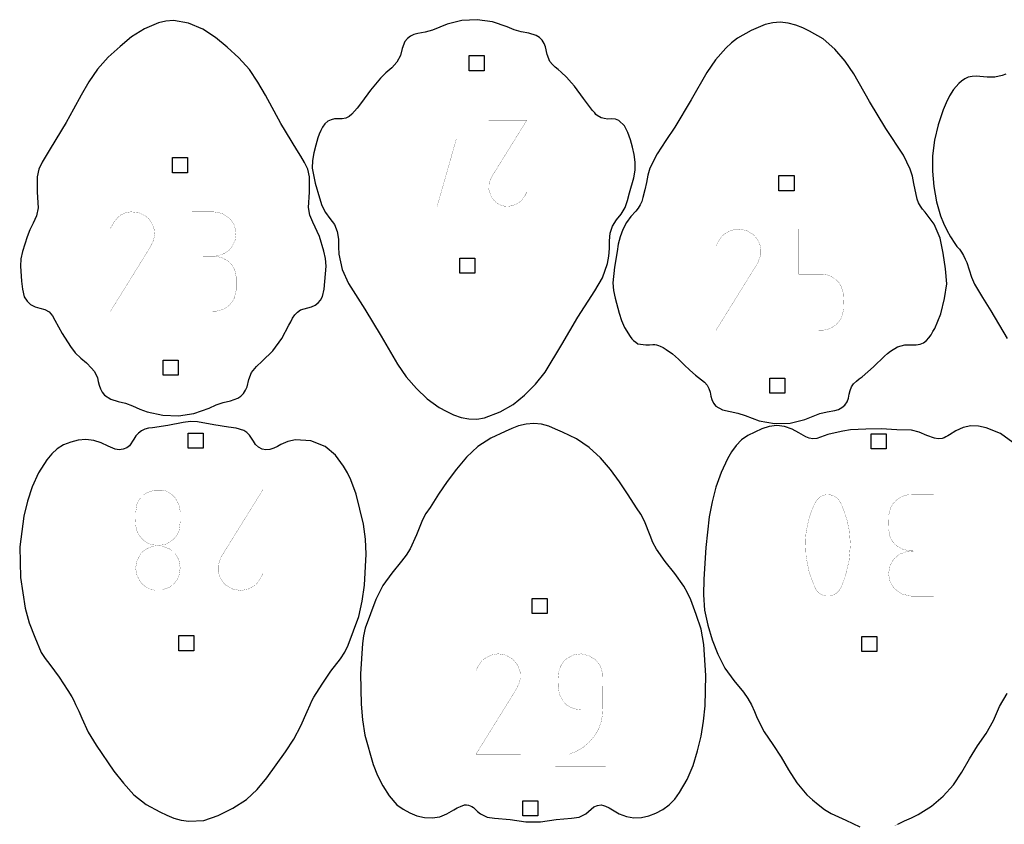
# Model space of a CAD drawing. Extents: x -31 to 64.3, y -22.5 to 24.
# Drawn here: x -29.8 to -14.1, y -15.6 to -2.8 of the extents above; entities that cross this region are included whole.
import ezdxf

# ---------------------------------------------------------------- set-up
doc = ezdxf.new("R2010")
doc.units = 0
doc.layers.get('0').update_dxf_attribs({"linetype": 'CONTINUOUS'})

msp = doc.modelspace()

# ---------------------------------------------------------------- linework, layer by layer
at = {"color": 5, "const_width": 0.003}
for points in [[(-29.211, -7.57172), (-29.0943, -7.78808), (-28.9646, -7.99664), (-28.8854, -8.09239), (-28.7961, -8.17919), (-28.7083, -8.25581), (-28.6257, -8.33778), (-28.5874, -8.38661), (-28.5571, -8.43761), (-28.5343, -8.4924), (-28.5186, -8.55274), (-28.5051, -8.61225), (-28.4856, -8.66917), (-28.4574, -8.7219), (-28.4179, -8.76888), (-28.3178, -8.83388), (-28.2033, -8.87088), (-28.0846, -8.89936), (-27.9711, -8.93881), (-27.8575, -8.99354), (-27.7396, -9.03782), (-27.4874, -9.09039), (-27.239, -9.09864), (-26.9932, -9.06125), (-26.7508, -8.97553), (-26.6399, -8.92643), (-26.5251, -8.8871), (-26.4075, -8.85981), (-26.2946, -8.81814), (-26.2447, -8.78424), (-26.2031, -8.74186), (-26.1703, -8.69239), (-26.1467, -8.63721), (-26.1176, -8.51992), (-26.0731, -8.40826), (-25.9953, -8.31369), (-25.905, -8.23031), (-25.7336, -8.06071), (-25.5932, -7.86481), (-25.4792, -7.65332), (-25.4499, -7.59864), (-25.4193, -7.54329), (-25.385, -7.49078), (-25.3439, -7.44444), (-25.2932, -7.41168), (-25.2358, -7.3929), (-25.176, -7.37961), (-25.1176, -7.36322), (-25.0613, -7.33572), (-25.0135, -7.29883), (-24.9742, -7.25304), (-24.9429, -7.19883), (-24.9151, -7.08122), (-24.9043, -6.95985), (-24.8825, -6.71311), (-24.8939, -6.59272), (-24.92, -6.47439), (-24.9904, -6.24169), (-25.0943, -6.01253), (-25.1433, -5.90001), (-25.1651, -5.78), (-25.1483, -5.53369), (-25.1483, -5.28689), (-25.1776, -5.16911), (-25.2272, -5.06233), (-25.2879, -4.96029), (-25.3506, -4.85682), (-25.6054, -4.43685), (-25.8517, -3.98844), (-25.9736, -3.77957), (-26.1086, -3.57904), (-26.2747, -3.39128), (-26.4612, -3.22271), (-26.6467, -3.06646), (-26.8508, -2.93625), (-27.0788, -2.84201), (-27.3206, -2.79704), (-27.44, -2.80669), (-27.5561, -2.83692), (-27.7826, -2.9305), (-27.9867, -3.05794), (-28.1715, -3.21192), (-28.3599, -3.38297), (-28.5306, -3.57101), (-28.6696, -3.77615), (-28.7943, -3.99029), (-28.9126, -4.20833), (-29.0325, -4.4254), (-29.2872, -4.84521), (-29.3517, -4.95139), (-29.4144, -5.05642), (-29.4658, -5.16624), (-29.496, -5.28689), (-29.4961, -5.53597), (-29.4793, -5.78461), (-29.5039, -5.90983), (-29.5569, -6.02686), (-29.6099, -6.13569), (-29.656, -6.24744), (-29.7263, -6.48139), (-29.7525, -6.59728), (-29.7618, -6.71528), (-29.7417, -6.95025), (-29.7304, -7.07958), (-29.6989, -7.20438), (-29.6557, -7.27229), (-29.5979, -7.32579), (-29.5285, -7.3635), (-29.4503, -7.38417), (-29.3722, -7.40294), (-29.3031, -7.44194), (-29.2515, -7.50276), (-29.211, -7.57172)], [(-20.9692, -3.78922), (-21.0485, -3.70161), (-21.1346, -3.62082), (-21.1824, -3.58106), (-21.23, -3.54004), (-21.2747, -3.49631), (-21.3139, -3.44835), (-21.3608, -3.33746), (-21.3865, -3.21912), (-21.4078, -3.16271), (-21.44, -3.11225), (-21.4821, -3.06972), (-21.5329, -3.03711), (-21.6496, -2.99957), (-21.7711, -2.979), (-21.8874, -2.94385), (-21.9993, -2.89606), (-22.2321, -2.82036), (-22.4744, -2.78629), (-22.7185, -2.79785), (-22.9556, -2.85618), (-23.1899, -2.95275), (-23.306, -2.98107), (-23.4235, -3.00261), (-23.4833, -3.02106), (-23.5394, -3.04725), (-23.5893, -3.08311), (-23.631, -3.13069), (-23.6712, -3.24219), (-23.6969, -3.35781), (-23.7564, -3.46332), (-23.8386, -3.55126), (-23.9307, -3.63178), (-24.0196, -3.71511), (-24.1746, -3.90582), (-24.32, -4.104), (-24.3885, -4.19613), (-24.43, -4.24425), (-24.4735, -4.29075), (-24.5181, -4.3279), (-24.5719, -4.35275), (-24.6306, -4.36544), (-24.6889, -4.36621), (-24.7506, -4.3661), (-24.8069, -4.37842), (-24.8583, -4.4044), (-24.9042, -4.44536), (-24.9414, -4.49561), (-24.9707, -4.55024), (-24.9944, -4.60781), (-25.0146, -4.66699), (-25.0506, -4.78347), (-25.0814, -4.90451), (-25.1014, -5.02729), (-25.1049, -5.14893), (-25.0582, -5.38797), (-24.9903, -5.62326), (-24.9526, -5.74414), (-24.8953, -5.85693), (-24.8243, -5.95394), (-24.7526, -6.05078), (-24.7062, -6.16178), (-24.6897, -6.28119), (-24.6874, -6.40375), (-24.6831, -6.52419), (-24.6312, -6.76606), (-24.5271, -6.9911), (-24.2656, -7.40022), (-24.0072, -7.82943), (-23.7449, -8.27718), (-23.6067, -8.47999), (-23.4446, -8.66439), (-23.274, -8.82938), (-23.0817, -8.96707), (-22.9711, -9.02653), (-22.8542, -9.08285), (-22.7331, -9.12663), (-22.6094, -9.14839), (-22.4829, -9.15164), (-22.3578, -9.13292), (-22.1064, -9.03581), (-21.901, -8.91894), (-21.7182, -8.76947), (-21.544, -8.59668), (-21.3913, -8.40522), (-21.1246, -7.96192), (-20.871, -7.52826), (-20.5968, -7.10656), (-20.4787, -6.8974), (-20.3944, -6.67312), (-20.3733, -6.55219), (-20.3657, -6.42947), (-20.3661, -6.30881), (-20.3553, -6.18913), (-20.3156, -6.07682), (-20.2506, -5.97678), (-20.1762, -5.88232), (-20.1149, -5.7794), (-20.075, -5.66428), (-20.0457, -5.54579), (-19.9747, -5.30393), (-19.9533, -5.18164), (-19.9535, -5.05826), (-19.9703, -4.93544), (-19.9986, -4.81461), (-20.0299, -4.69824), (-20.0696, -4.581), (-20.1275, -4.47461), (-20.2138, -4.391), (-20.2703, -4.36968), (-20.3294, -4.36746), (-20.3893, -4.36947), (-20.4474, -4.361), (-20.4729, -4.35693), (-20.4968, -4.35026), (-20.5593, -4.31424), (-20.581, -4.29422), (-20.5996, -4.27061), (-20.6379, -4.23122), (-20.7813, -4.03836), (-20.9242, -3.84538), (-20.9692, -3.78922)], [(-19.9128, -7.95301), (-19.7829, -7.9694), (-19.7269, -7.96729), (-19.6708, -7.95985), (-19.6437, -7.96175), (-19.6131, -7.96918), (-19.5826, -7.97863), (-19.5558, -7.98654), (-19.5057, -8.0096), (-19.4588, -8.04004), (-19.3569, -8.11333), (-19.2646, -8.19764), (-19.1757, -8.28635), (-19.0846, -8.37289), (-18.9914, -8.44894), (-18.8965, -8.52279), (-18.85, -8.56299), (-18.8085, -8.60829), (-18.7778, -8.66249), (-18.7596, -8.72254), (-18.7461, -8.78331), (-18.731, -8.84119), (-18.7074, -8.89529), (-18.6679, -8.94461), (-18.5618, -9.00456), (-18.4418, -9.02983), (-18.3187, -9.05425), (-18.2001, -9.09451), (-17.9763, -9.17882), (-17.7314, -9.22299), (-17.4832, -9.21442), (-17.2462, -9.15685), (-17.0117, -9.06369), (-16.8911, -9.03629), (-16.769, -9.01551), (-16.71, -8.99625), (-16.6572, -8.96789), (-16.6121, -8.92914), (-16.5757, -8.87869), (-16.5521, -8.81754), (-16.5393, -8.75282), (-16.5253, -8.69412), (-16.5054, -8.6371), (-16.4697, -8.5886), (-16.4246, -8.54725), (-16.3804, -8.51124), (-16.3342, -8.47775), (-16.1513, -8.3176), (-15.9756, -8.14958), (-15.9301, -8.10678), (-15.881, -8.06879), (-15.7707, -8.00185), (-15.6556, -7.96642), (-15.5347, -7.96881), (-15.4715, -7.9669), (-15.4086, -7.95796), (-15.3556, -7.93668), (-15.3097, -7.89903), (-15.2699, -7.85579), (-15.2353, -7.8074), (-15.2044, -7.75635), (-15.1756, -7.70508), (-15.0815, -7.47336), (-15.0189, -7.23047), (-14.9858, -6.99333), (-15.0026, -6.75461), (-15.0397, -6.50868), (-15.0903, -6.26557), (-15.1856, -6.04568), (-15.329, -5.85394), (-15.3693, -5.80729), (-15.4053, -5.75851), (-15.4351, -5.70589), (-15.4568, -5.64794), (-15.5122, -5.39632), (-15.5329, -5.28017), (-15.5661, -5.16732), (-15.6772, -4.94331), (-15.9539, -4.51878), (-16.2183, -4.08649), (-16.4688, -3.65007), (-16.6078, -3.44413), (-16.7689, -3.25478), (-16.9578, -3.09088), (-17.1746, -2.96571), (-17.2828, -2.91368), (-17.3943, -2.86996), (-17.5158, -2.84006), (-17.6404, -2.82596), (-17.7611, -2.83279), (-17.88, -2.86242), (-17.995, -2.90701), (-18.1042, -2.95893), (-18.3229, -3.07949), (-18.4203, -3.15408), (-18.5083, -3.23969), (-18.6718, -3.42285), (-18.8096, -3.62582), (-19.0606, -4.06369), (-19.3249, -4.49815), (-19.4657, -4.70861), (-19.6021, -4.92176), (-19.7204, -5.15369), (-19.7549, -5.26426), (-19.7767, -5.37847), (-19.7994, -5.49864), (-19.8308, -5.61985), (-19.8483, -5.68093), (-19.8733, -5.73594), (-19.9063, -5.78683), (-19.9469, -5.83578), (-20.0226, -5.92399), (-20.0908, -6.01807), (-20.1507, -6.12993), (-20.1968, -6.24854), (-20.2265, -6.36307), (-20.2447, -6.48031), (-20.2854, -6.73014), (-20.31, -6.97661), (-20.2996, -7.10021), (-20.2753, -7.22211), (-20.2125, -7.46044), (-20.1754, -7.57704), (-20.1258, -7.68875), (-20.0353, -7.83567), (-20.0104, -7.86962), (-19.9817, -7.89953), (-19.9464, -7.92518), (-19.9128, -7.95301)], [(-24.8974, -9.58713), (-25.1288, -9.49908), (-25.3753, -9.48161), (-25.4936, -9.50885), (-25.6049, -9.55821), (-25.6599, -9.58686), (-25.7203, -9.61594), (-25.7829, -9.63672), (-25.844, -9.64057), (-25.9075, -9.62858), (-25.9656, -9.60135), (-26.0107, -9.55761), (-26.0442, -9.50424), (-26.0742, -9.45307), (-26.1085, -9.40539), (-26.1496, -9.3641), (-26.1994, -9.33197), (-26.3178, -9.2971), (-26.4407, -9.28228), (-26.6762, -9.24376), (-26.9346, -9.19472), (-27.0496, -9.1914), (-27.1639, -9.20682), (-27.4094, -9.25342), (-27.6569, -9.28982), (-27.7158, -9.29753), (-27.7753, -9.31272), (-27.8307, -9.33729), (-27.8779, -9.3731), (-27.9196, -9.41906), (-27.9542, -9.47054), (-28.0211, -9.57493), (-28.0663, -9.61182), (-28.1207, -9.63254), (-28.1849, -9.63861), (-28.2483, -9.62924), (-28.3621, -9.58447), (-28.4725, -9.5306), (-28.5926, -9.493), (-28.7175, -9.47629), (-28.84, -9.48671), (-28.9596, -9.51764), (-29.0725, -9.56293), (-29.1732, -9.62728), (-29.2625, -9.70762), (-29.3408, -9.80078), (-29.471, -10.0073), (-29.5718, -10.2291), (-29.6487, -10.4612), (-29.7069, -10.6985), (-29.7713, -11.1854), (-29.7624, -11.6765), (-29.6876, -12.1663), (-29.6235, -12.4011), (-29.5296, -12.6276), (-29.4306, -12.8712), (-29.3665, -12.9692), (-29.2928, -13.0606), (-29.1443, -13.2664), (-29.0072, -13.4801), (-28.9432, -13.576), (-28.9103, -13.6364), (-28.8815, -13.6991), (-28.8286, -13.8068), (-28.7815, -13.9171), (-28.6811, -14.1401), (-28.5554, -14.3504), (-28.2686, -14.7621), (-28.1165, -14.9572), (-27.95, -15.1401), (-27.7538, -15.2925), (-27.5351, -15.4119), (-27.4262, -15.4638), (-27.3125, -15.5108), (-27.1954, -15.5461), (-27.0758, -15.5628), (-26.8343, -15.5474), (-26.6067, -15.4681), (-26.3738, -15.3558), (-26.1557, -15.2175), (-25.9821, -15.0558), (-25.8312, -14.8719), (-25.5331, -14.4542), (-25.3999, -14.2519), (-25.2864, -14.0382), (-25.1881, -13.8105), (-25.1389, -13.7052), (-25.1107, -13.6424), (-25.0783, -13.5819), (-24.9454, -13.374), (-24.8079, -13.1694), (-24.6539, -12.9718), (-24.586, -12.8682), (-24.5353, -12.7549), (-24.4458, -12.5257), (-24.3615, -12.3), (-24.3081, -12.0521), (-24.2714, -11.8006), (-24.2443, -11.3041), (-24.2576, -11.0636), (-24.286, -10.8246), (-24.4058, -10.3498), (-24.489, -10.1176), (-24.5439, -10.0061), (-24.6086, -9.90017), (-24.7374, -9.72879), (-24.8974, -9.58713)], [(-23.7542, -15.3003), (-23.6567, -15.3714), (-23.5494, -15.43), (-23.4353, -15.4736), (-23.3168, -15.4997), (-23.1943, -15.5076), (-23.0729, -15.4897), (-22.9574, -15.4433), (-22.8486, -15.3817), (-22.795, -15.3503), (-22.7386, -15.3242), (-22.6764, -15.3019), (-22.6443, -15.3019), (-22.6126, -15.3071), (-22.5857, -15.314), (-22.5586, -15.3269), (-22.5338, -15.3438), (-22.5131, -15.3632), (-22.4696, -15.405), (-22.4233, -15.4437), (-22.3179, -15.4972), (-22.2, -15.5147), (-21.9467, -15.534), (-21.7004, -15.5717), (-21.464, -15.5717), (-21.2178, -15.534), (-20.9681, -15.515), (-20.8501, -15.4986), (-20.744, -15.4461), (-20.6989, -15.4089), (-20.6563, -15.3688), (-20.6118, -15.3296), (-20.5581, -15.3081), (-20.4958, -15.3017), (-20.4618, -15.3099), (-20.4288, -15.3232), (-20.3721, -15.3492), (-20.3176, -15.3807), (-20.2096, -15.4414), (-20.095, -15.4885), (-19.976, -15.5083), (-19.8557, -15.5014), (-19.7374, -15.4737), (-19.6238, -15.4319), (-19.5125, -15.3744), (-19.4111, -15.301), (-19.3231, -15.2081), (-19.2478, -15.104), (-19.1261, -14.8961), (-19.0319, -14.6725), (-18.959, -14.4403), (-18.9015, -14.2061), (-18.8626, -13.9653), (-18.84, -13.7222), (-18.8274, -13.2404), (-18.86, -12.7448), (-18.9, -12.4989), (-18.9824, -12.2638), (-19.069, -12.0338), (-19.12, -11.9211), (-19.1808, -11.8134), (-19.3247, -11.6128), (-19.479, -11.4199), (-19.6167, -11.2271), (-19.6714, -11.1195), (-19.7151, -11.0065), (-19.8063, -10.7789), (-19.8663, -10.6689), (-19.9343, -10.5636), (-20.0669, -10.3575), (-20.2029, -10.1521), (-20.3483, -9.95394), (-20.5092, -9.76921), (-20.6899, -9.6026), (-20.8925, -9.46386), (-21.1163, -9.35938), (-21.2233, -9.30957), (-21.3317, -9.26264), (-21.4482, -9.23139), (-21.5719, -9.22211), (-21.696, -9.23167), (-21.8136, -9.25667), (-21.9226, -9.29889), (-22.0281, -9.34993), (-22.2586, -9.45708), (-22.4662, -9.58843), (-22.6472, -9.75678), (-22.8075, -9.9471), (-22.9529, -10.1446), (-23.091, -10.3503), (-23.2264, -10.5578), (-23.2919, -10.656), (-23.3492, -10.7591), (-23.4446, -10.9947), (-23.5438, -11.2193), (-23.6078, -11.3206), (-23.6819, -11.4153), (-23.8344, -11.6067), (-23.9783, -11.8046), (-24.0918, -12.0246), (-24.1794, -12.2567), (-24.2635, -12.4836), (-24.289, -12.605), (-24.3031, -12.7285), (-24.3388, -13.2107), (-24.3268, -13.694), (-24.3043, -13.9425), (-24.2665, -14.1892), (-24.1363, -14.6547), (-24.0675, -14.8312), (-23.9815, -14.9994), (-23.8775, -15.1565), (-23.7542, -15.3003)]]:
    msp.add_lwpolyline(points, close=True, dxfattribs=at)
at = {"color": 7}
for points in [[(-29.211, -7.57172), (-29.0943, -7.78808), (-28.9646, -7.99664), (-28.8854, -8.09239), (-28.7961, -8.17919), (-28.7083, -8.25581), (-28.6257, -8.33778), (-28.5874, -8.38661), (-28.5571, -8.43761), (-28.5343, -8.4924), (-28.5186, -8.55274), (-28.5051, -8.61225), (-28.4856, -8.66917), (-28.4574, -8.7219), (-28.4179, -8.76888), (-28.3178, -8.83388), (-28.2033, -8.87088), (-28.0846, -8.89936), (-27.9711, -8.93881), (-27.8575, -8.99354), (-27.7396, -9.03782), (-27.4874, -9.09039), (-27.239, -9.09864), (-26.9932, -9.06125), (-26.7508, -8.97553), (-26.6399, -8.92643), (-26.5251, -8.8871), (-26.4075, -8.85981), (-26.2946, -8.81814), (-26.2447, -8.78424), (-26.2031, -8.74186), (-26.1703, -8.69239), (-26.1467, -8.63721), (-26.1176, -8.51992), (-26.0731, -8.40826), (-25.9953, -8.31369), (-25.905, -8.23031), (-25.7336, -8.06071), (-25.5932, -7.86481), (-25.4792, -7.65332), (-25.4499, -7.59864), (-25.4193, -7.54329), (-25.385, -7.49078), (-25.3439, -7.44444), (-25.2932, -7.41168), (-25.2358, -7.3929), (-25.176, -7.37961), (-25.1176, -7.36322), (-25.0613, -7.33572), (-25.0135, -7.29883), (-24.9742, -7.25304), (-24.9429, -7.19883), (-24.9151, -7.08122), (-24.9043, -6.95985), (-24.8825, -6.71311), (-24.8939, -6.59272), (-24.92, -6.47439), (-24.9904, -6.24169), (-25.0943, -6.01253), (-25.1433, -5.90001), (-25.1651, -5.78), (-25.1483, -5.53369), (-25.1483, -5.28689), (-25.1776, -5.16911), (-25.2272, -5.06233), (-25.2879, -4.96029), (-25.3506, -4.85682), (-25.6054, -4.43685), (-25.8517, -3.98844), (-25.9736, -3.77957), (-26.1086, -3.57904), (-26.2747, -3.39128), (-26.4612, -3.22271), (-26.6467, -3.06646), (-26.8508, -2.93625), (-27.0788, -2.84201), (-27.3206, -2.79704), (-27.44, -2.80669), (-27.5561, -2.83692), (-27.7826, -2.9305), (-27.9867, -3.05794), (-28.1715, -3.21192), (-28.3599, -3.38297), (-28.5306, -3.57101), (-28.6696, -3.77615), (-28.7943, -3.99029), (-28.9126, -4.20833), (-29.0325, -4.4254), (-29.2872, -4.84521), (-29.3517, -4.95139), (-29.4144, -5.05642), (-29.4658, -5.16624), (-29.496, -5.28689), (-29.4961, -5.53597), (-29.4793, -5.78461), (-29.5039, -5.90983), (-29.5569, -6.02686), (-29.6099, -6.13569), (-29.656, -6.24744), (-29.7263, -6.48139), (-29.7525, -6.59728), (-29.7618, -6.71528), (-29.7417, -6.95025), (-29.7304, -7.07958), (-29.6989, -7.20438), (-29.6557, -7.27229), (-29.5979, -7.32579), (-29.5285, -7.3635), (-29.4503, -7.38417), (-29.3722, -7.40294), (-29.3031, -7.44194), (-29.2515, -7.50276), (-29.211, -7.57172)], [(-20.9692, -3.78922), (-21.0485, -3.70161), (-21.1346, -3.62082), (-21.1824, -3.58106), (-21.23, -3.54004), (-21.2747, -3.49631), (-21.3139, -3.44835), (-21.3608, -3.33746), (-21.3865, -3.21912), (-21.4078, -3.16271), (-21.44, -3.11225), (-21.4821, -3.06972), (-21.5329, -3.03711), (-21.6496, -2.99957), (-21.7711, -2.979), (-21.8874, -2.94385), (-21.9993, -2.89606), (-22.2321, -2.82036), (-22.4744, -2.78629), (-22.7185, -2.79785), (-22.9556, -2.85618), (-23.1899, -2.95275), (-23.306, -2.98107), (-23.4235, -3.00261), (-23.4833, -3.02106), (-23.5394, -3.04725), (-23.5893, -3.08311), (-23.631, -3.13069), (-23.6712, -3.24219), (-23.6969, -3.35781), (-23.7564, -3.46332), (-23.8386, -3.55126), (-23.9307, -3.63178), (-24.0196, -3.71511), (-24.1746, -3.90582), (-24.32, -4.104), (-24.3885, -4.19613), (-24.43, -4.24425), (-24.4735, -4.29075), (-24.5181, -4.3279), (-24.5719, -4.35275), (-24.6306, -4.36544), (-24.6889, -4.36621), (-24.7506, -4.3661), (-24.8069, -4.37842), (-24.8583, -4.4044), (-24.9042, -4.44536), (-24.9414, -4.49561), (-24.9707, -4.55024), (-24.9944, -4.60781), (-25.0146, -4.66699), (-25.0506, -4.78347), (-25.0814, -4.90451), (-25.1014, -5.02729), (-25.1049, -5.14893), (-25.0582, -5.38797), (-24.9903, -5.62326), (-24.9526, -5.74414), (-24.8953, -5.85693), (-24.8243, -5.95394), (-24.7526, -6.05078), (-24.7062, -6.16178), (-24.6897, -6.28119), (-24.6874, -6.40375), (-24.6831, -6.52419), (-24.6312, -6.76606), (-24.5271, -6.9911), (-24.2656, -7.40022), (-24.0072, -7.82943), (-23.7449, -8.27718), (-23.6067, -8.47999), (-23.4446, -8.66439), (-23.274, -8.82938), (-23.0817, -8.96707), (-22.9711, -9.02653), (-22.8542, -9.08285), (-22.7331, -9.12663), (-22.6094, -9.14839), (-22.4829, -9.15164), (-22.3578, -9.13292), (-22.1064, -9.03581), (-21.901, -8.91894), (-21.7182, -8.76947), (-21.544, -8.59668), (-21.3913, -8.40522), (-21.1246, -7.96192), (-20.871, -7.52826), (-20.5968, -7.10656), (-20.4787, -6.8974), (-20.3944, -6.67312), (-20.3733, -6.55219), (-20.3657, -6.42947), (-20.3661, -6.30881), (-20.3553, -6.18913), (-20.3156, -6.07682), (-20.2506, -5.97678), (-20.1762, -5.88232), (-20.1149, -5.7794), (-20.075, -5.66428), (-20.0457, -5.54579), (-19.9747, -5.30393), (-19.9533, -5.18164), (-19.9535, -5.05826), (-19.9703, -4.93544), (-19.9986, -4.81461), (-20.0299, -4.69824), (-20.0696, -4.581), (-20.1275, -4.47461), (-20.2138, -4.391), (-20.2703, -4.36968), (-20.3294, -4.36746), (-20.3893, -4.36947), (-20.4474, -4.361), (-20.4729, -4.35693), (-20.4968, -4.35026), (-20.5593, -4.31424), (-20.581, -4.29422), (-20.5996, -4.27061), (-20.6379, -4.23122), (-20.7813, -4.03836), (-20.9242, -3.84538), (-20.9692, -3.78922)], [(-19.9128, -7.95301), (-19.7829, -7.9694), (-19.7269, -7.96729), (-19.6708, -7.95985), (-19.6437, -7.96175), (-19.6131, -7.96918), (-19.5826, -7.97863), (-19.5558, -7.98654), (-19.5057, -8.0096), (-19.4588, -8.04004), (-19.3569, -8.11333), (-19.2646, -8.19764), (-19.1757, -8.28635), (-19.0846, -8.37289), (-18.9914, -8.44894), (-18.8965, -8.52279), (-18.85, -8.56299), (-18.8085, -8.60829), (-18.7778, -8.66249), (-18.7596, -8.72254), (-18.7461, -8.78331), (-18.731, -8.84119), (-18.7074, -8.89529), (-18.6679, -8.94461), (-18.5618, -9.00456), (-18.4418, -9.02983), (-18.3187, -9.05425), (-18.2001, -9.09451), (-17.9763, -9.17882), (-17.7314, -9.22299), (-17.4832, -9.21442), (-17.2462, -9.15685), (-17.0117, -9.06369), (-16.8911, -9.03629), (-16.769, -9.01551), (-16.71, -8.99625), (-16.6572, -8.96789), (-16.6121, -8.92914), (-16.5757, -8.87869), (-16.5521, -8.81754), (-16.5393, -8.75282), (-16.5253, -8.69412), (-16.5054, -8.6371), (-16.4697, -8.5886), (-16.4246, -8.54725), (-16.3804, -8.51124), (-16.3342, -8.47775), (-16.1513, -8.3176), (-15.9756, -8.14958), (-15.9301, -8.10678), (-15.881, -8.06879), (-15.7707, -8.00185), (-15.6556, -7.96642), (-15.5347, -7.96881), (-15.4715, -7.9669), (-15.4086, -7.95796), (-15.3556, -7.93668), (-15.3097, -7.89903), (-15.2699, -7.85579), (-15.2353, -7.8074), (-15.2044, -7.75635), (-15.1756, -7.70508), (-15.0815, -7.47336), (-15.0189, -7.23047), (-14.9858, -6.99333), (-15.0026, -6.75461), (-15.0397, -6.50868), (-15.0903, -6.26557), (-15.1856, -6.04568), (-15.329, -5.85394), (-15.3693, -5.80729), (-15.4053, -5.75851), (-15.4351, -5.70589), (-15.4568, -5.64794), (-15.5122, -5.39632), (-15.5329, -5.28017), (-15.5661, -5.16732), (-15.6772, -4.94331), (-15.9539, -4.51878), (-16.2183, -4.08649), (-16.4688, -3.65007), (-16.6078, -3.44413), (-16.7689, -3.25478), (-16.9578, -3.09088), (-17.1746, -2.96571), (-17.2828, -2.91368), (-17.3943, -2.86996), (-17.5158, -2.84006), (-17.6404, -2.82596), (-17.7611, -2.83279), (-17.88, -2.86242), (-17.995, -2.90701), (-18.1042, -2.95893), (-18.3229, -3.07949), (-18.4203, -3.15408), (-18.5083, -3.23969), (-18.6718, -3.42285), (-18.8096, -3.62582), (-19.0606, -4.06369), (-19.3249, -4.49815), (-19.4657, -4.70861), (-19.6021, -4.92176), (-19.7204, -5.15369), (-19.7549, -5.26426), (-19.7767, -5.37847), (-19.7994, -5.49864), (-19.8308, -5.61985), (-19.8483, -5.68093), (-19.8733, -5.73594), (-19.9063, -5.78683), (-19.9469, -5.83578), (-20.0226, -5.92399), (-20.0908, -6.01807), (-20.1507, -6.12993), (-20.1968, -6.24854), (-20.2265, -6.36307), (-20.2447, -6.48031), (-20.2854, -6.73014), (-20.31, -6.97661), (-20.2996, -7.10021), (-20.2753, -7.22211), (-20.2125, -7.46044), (-20.1754, -7.57704), (-20.1258, -7.68875), (-20.0353, -7.83567), (-20.0104, -7.86962), (-19.9817, -7.89953), (-19.9464, -7.92518), (-19.9128, -7.95301)], [(-22.6044, -3.35747), (-22.3644, -3.35747), (-22.3644, -3.59744), (-22.6044, -3.59744), (-22.6044, -3.35747)], [(-27.0969, -5.22385), (-27.3369, -5.22385), (-27.3369, -4.98389), (-27.0969, -4.98389), (-27.0969, -5.22385)], [(-17.4208, -5.51025), (-17.6608, -5.51025), (-17.6608, -5.27024), (-17.4208, -5.27024), (-17.4208, -5.51025)], [(-22.7529, -6.58501), (-22.5129, -6.58501), (-22.5129, -6.82503), (-22.7529, -6.82503), (-22.7529, -6.58501)], [(-27.2454, -8.45144), (-27.4854, -8.45144), (-27.4854, -8.21143), (-27.2454, -8.21143), (-27.2454, -8.45144)], [(-17.5693, -8.73779), (-17.8093, -8.73779), (-17.8093, -8.49783), (-17.5693, -8.49783), (-17.5693, -8.73779)], [(-24.8974, -9.58713), (-25.1288, -9.49908), (-25.3753, -9.48161), (-25.4936, -9.50885), (-25.6049, -9.55821), (-25.6599, -9.58686), (-25.7203, -9.61594), (-25.7829, -9.63672), (-25.844, -9.64057), (-25.9075, -9.62858), (-25.9656, -9.60135), (-26.0107, -9.55761), (-26.0442, -9.50424), (-26.0742, -9.45307), (-26.1085, -9.40539), (-26.1496, -9.3641), (-26.1994, -9.33197), (-26.3178, -9.2971), (-26.4407, -9.28228), (-26.6762, -9.24376), (-26.9346, -9.19472), (-27.0496, -9.1914), (-27.1639, -9.20682), (-27.4094, -9.25342), (-27.6569, -9.28982), (-27.7158, -9.29753), (-27.7753, -9.31272), (-27.8307, -9.33729), (-27.8779, -9.3731), (-27.9196, -9.41906), (-27.9542, -9.47054), (-28.0211, -9.57493), (-28.0663, -9.61182), (-28.1207, -9.63254), (-28.1849, -9.63861), (-28.2483, -9.62924), (-28.3621, -9.58447), (-28.4725, -9.5306), (-28.5926, -9.493), (-28.7175, -9.47629), (-28.84, -9.48671), (-28.9596, -9.51764), (-29.0725, -9.56293), (-29.1732, -9.62728), (-29.2625, -9.70762), (-29.3408, -9.80078), (-29.471, -10.0073), (-29.5718, -10.2291), (-29.6487, -10.4612), (-29.7069, -10.6985), (-29.7713, -11.1854), (-29.7624, -11.6765), (-29.6876, -12.1663), (-29.6235, -12.4011), (-29.5296, -12.6276), (-29.4306, -12.8712), (-29.3665, -12.9692), (-29.2928, -13.0606), (-29.1443, -13.2664), (-29.0072, -13.4801), (-28.9432, -13.576), (-28.9103, -13.6364), (-28.8815, -13.6991), (-28.8286, -13.8068), (-28.7815, -13.9171), (-28.6811, -14.1401), (-28.5554, -14.3504), (-28.2686, -14.7621), (-28.1165, -14.9572), (-27.95, -15.1401), (-27.7538, -15.2925), (-27.5351, -15.4119), (-27.4262, -15.4638), (-27.3125, -15.5108), (-27.1954, -15.5461), (-27.0758, -15.5628), (-26.8343, -15.5474), (-26.6067, -15.4681), (-26.3738, -15.3558), (-26.1557, -15.2175), (-25.9821, -15.0558), (-25.8312, -14.8719), (-25.5331, -14.4542), (-25.3999, -14.2519), (-25.2864, -14.0382), (-25.1881, -13.8105), (-25.1389, -13.7052), (-25.1107, -13.6424), (-25.0783, -13.5819), (-24.9454, -13.374), (-24.8079, -13.1694), (-24.6539, -12.9718), (-24.586, -12.8682), (-24.5353, -12.7549), (-24.4458, -12.5257), (-24.3615, -12.3), (-24.3081, -12.0521), (-24.2714, -11.8006), (-24.2443, -11.3041), (-24.2576, -11.0636), (-24.286, -10.8246), (-24.4058, -10.3498), (-24.489, -10.1176), (-24.5439, -10.0061), (-24.6086, -9.90017), (-24.7374, -9.72879), (-24.8974, -9.58713)], [(-23.7542, -15.3003), (-23.6567, -15.3714), (-23.5494, -15.43), (-23.4353, -15.4736), (-23.3168, -15.4997), (-23.1943, -15.5076), (-23.0729, -15.4897), (-22.9574, -15.4433), (-22.8486, -15.3817), (-22.795, -15.3503), (-22.7386, -15.3242), (-22.6764, -15.3019), (-22.6443, -15.3019), (-22.6126, -15.3071), (-22.5857, -15.314), (-22.5586, -15.3269), (-22.5338, -15.3438), (-22.5131, -15.3632), (-22.4696, -15.405), (-22.4233, -15.4437), (-22.3179, -15.4972), (-22.2, -15.5147), (-21.9467, -15.534), (-21.7004, -15.5717), (-21.464, -15.5717), (-21.2178, -15.534), (-20.9681, -15.515), (-20.8501, -15.4986), (-20.744, -15.4461), (-20.6989, -15.4089), (-20.6563, -15.3688), (-20.6118, -15.3296), (-20.5581, -15.3081), (-20.4958, -15.3017), (-20.4618, -15.3099), (-20.4288, -15.3232), (-20.3721, -15.3492), (-20.3176, -15.3807), (-20.2096, -15.4414), (-20.095, -15.4885), (-19.976, -15.5083), (-19.8557, -15.5014), (-19.7374, -15.4737), (-19.6238, -15.4319), (-19.5125, -15.3744), (-19.4111, -15.301), (-19.3231, -15.2081), (-19.2478, -15.104), (-19.1261, -14.8961), (-19.0319, -14.6725), (-18.959, -14.4403), (-18.9015, -14.2061), (-18.8626, -13.9653), (-18.84, -13.7222), (-18.8274, -13.2404), (-18.86, -12.7448), (-18.9, -12.4989), (-18.9824, -12.2638), (-19.069, -12.0338), (-19.12, -11.9211), (-19.1808, -11.8134), (-19.3247, -11.6128), (-19.479, -11.4199), (-19.6167, -11.2271), (-19.6714, -11.1195), (-19.7151, -11.0065), (-19.8063, -10.7789), (-19.8663, -10.6689), (-19.9343, -10.5636), (-20.0669, -10.3575), (-20.2029, -10.1521), (-20.3483, -9.95394), (-20.5092, -9.76921), (-20.6899, -9.6026), (-20.8925, -9.46386), (-21.1163, -9.35938), (-21.2233, -9.30957), (-21.3317, -9.26264), (-21.4482, -9.23139), (-21.5719, -9.22211), (-21.696, -9.23167), (-21.8136, -9.25667), (-21.9226, -9.29889), (-22.0281, -9.34993), (-22.2586, -9.45708), (-22.4662, -9.58843), (-22.6472, -9.75678), (-22.8075, -9.9471), (-22.9529, -10.1446), (-23.091, -10.3503), (-23.2264, -10.5578), (-23.2919, -10.656), (-23.3492, -10.7591), (-23.4446, -10.9947), (-23.5438, -11.2193), (-23.6078, -11.3206), (-23.6819, -11.4153), (-23.8344, -11.6067), (-23.9783, -11.8046), (-24.0918, -12.0246), (-24.1794, -12.2567), (-24.2635, -12.4836), (-24.289, -12.605), (-24.3031, -12.7285), (-24.3388, -13.2107), (-24.3268, -13.694), (-24.3043, -13.9425), (-24.2665, -14.1892), (-24.1363, -14.6547), (-24.0675, -14.8312), (-23.9815, -14.9994), (-23.8775, -15.1565), (-23.7542, -15.3003)], [(-27.0856, -9.37565), (-26.8456, -9.37565), (-26.8456, -9.61561), (-27.0856, -9.61561), (-27.0856, -9.37565)], [(-16.1928, -9.38715), (-15.9529, -9.38715), (-15.9529, -9.62711), (-16.1928, -9.62711), (-16.1928, -9.38715)], [(-21.3569, -12.2484), (-21.5969, -12.2484), (-21.5969, -12.0085), (-21.3569, -12.0085), (-21.3569, -12.2484)], [(-27.234, -12.6032), (-26.994, -12.6032), (-26.994, -12.8432), (-27.234, -12.8432), (-27.234, -12.6032)], [(-16.3412, -12.6147), (-16.1013, -12.6147), (-16.1013, -12.8547), (-16.3412, -12.8547), (-16.3412, -12.6147)], [(-21.5054, -15.476), (-21.7456, -15.476), (-21.7456, -15.236), (-21.5054, -15.236), (-21.5054, -15.476)]]:
    msp.add_lwpolyline(points, close=True, dxfattribs=at)
at = {"color": 3, "const_width": 0.003}
for points in [[(-22.6044, -3.35747), (-22.3644, -3.35747), (-22.3644, -3.59744), (-22.6044, -3.59744), (-22.6044, -3.35747)], [(-27.0969, -5.22385), (-27.3369, -5.22385), (-27.3369, -4.98389), (-27.0969, -4.98389), (-27.0969, -5.22385)], [(-17.4208, -5.51025), (-17.6608, -5.51025), (-17.6608, -5.27024), (-17.4208, -5.27024), (-17.4208, -5.51025)], [(-22.7529, -6.58501), (-22.5129, -6.58501), (-22.5129, -6.82503), (-22.7529, -6.82503), (-22.7529, -6.58501)], [(-27.2454, -8.45144), (-27.4854, -8.45144), (-27.4854, -8.21143), (-27.2454, -8.21143), (-27.2454, -8.45144)], [(-17.5693, -8.73779), (-17.8093, -8.73779), (-17.8093, -8.49783), (-17.5693, -8.49783), (-17.5693, -8.73779)], [(-27.0856, -9.37565), (-26.8456, -9.37565), (-26.8456, -9.61561), (-27.0856, -9.61561), (-27.0856, -9.37565)], [(-16.1928, -9.38715), (-15.9529, -9.38715), (-15.9529, -9.62711), (-16.1928, -9.62711), (-16.1928, -9.38715)], [(-21.3569, -12.2484), (-21.5969, -12.2484), (-21.5969, -12.0085), (-21.3569, -12.0085), (-21.3569, -12.2484)], [(-27.234, -12.6032), (-26.994, -12.6032), (-26.994, -12.8432), (-27.234, -12.8432), (-27.234, -12.6032)], [(-16.3412, -12.6147), (-16.1013, -12.6147), (-16.1013, -12.8547), (-16.3412, -12.8547), (-16.3412, -12.6147)], [(-21.5054, -15.476), (-21.7456, -15.476), (-21.7456, -15.236), (-21.5054, -15.236), (-21.5054, -15.476)]]:
    msp.add_lwpolyline(points, close=True, dxfattribs=at)
at = {"color": 5, "const_width": 0.003}
for points in [[(-14.0417, -3.65289), (-14.0983, -3.67367), (-14.2165, -3.69987), (-14.3378, -3.70199), (-14.455, -3.68788), (-14.5181, -3.6844), (-14.5811, -3.68832), (-14.6408, -3.70204), (-14.6963, -3.72879), (-14.7474, -3.76417), (-14.7942, -3.80376), (-14.8774, -3.89551), (-14.9415, -3.9981), (-14.9939, -4.10807), (-15.0414, -4.22194), (-15.1201, -4.46169), (-15.1797, -4.70708), (-15.2125, -4.95269), (-15.2119, -5.20074), (-15.1903, -5.44499), (-15.1468, -5.68647), (-15.0819, -5.91228), (-15.0364, -6.02664), (-14.9847, -6.13835), (-14.9258, -6.24724), (-14.8578, -6.35047), (-14.8217, -6.39828), (-14.7831, -6.44476), (-14.7468, -6.49278), (-14.7178, -6.54514), (-14.6908, -6.59983), (-14.6664, -6.65597), (-14.6296, -6.77214), (-14.5924, -6.88883), (-14.5421, -7.00054), (-14.4126, -7.21517), (-14.2801, -7.42794), (-14.0186, -7.86774)], [(-13.931, -9.52399), (-14.1289, -9.38336), (-14.3537, -9.28999), (-14.4757, -9.26167), (-14.6006, -9.25808), (-14.724, -9.28597), (-14.8392, -9.34006), (-14.9429, -9.40349), (-14.9694, -9.41846), (-14.9986, -9.43511), (-15.0285, -9.44965), (-15.0574, -9.45839), (-15.1197, -9.46571), (-15.1814, -9.4579), (-15.3028, -9.41217), (-15.4238, -9.35699), (-15.5489, -9.32661), (-15.7813, -9.32406), (-16.0292, -9.30772), (-16.2772, -9.31017), (-16.5189, -9.32482), (-16.6421, -9.34543), (-16.765, -9.36962), (-16.8839, -9.39899), (-16.999, -9.44081), (-17.0597, -9.45856), (-17.1222, -9.46593), (-17.1793, -9.45632), (-17.2324, -9.43332), (-17.3418, -9.37039), (-17.4528, -9.3106), (-17.5704, -9.27035), (-17.6937, -9.25504), (-17.815, -9.27078), (-17.9319, -9.30789), (-18.1578, -9.41151), (-18.2593, -9.48296), (-18.3465, -9.57324), (-18.4204, -9.67551), (-18.4824, -9.78304), (-18.5844, -10.0047), (-18.666, -10.2353), (-18.7293, -10.4719), (-18.7771, -10.7115), (-18.83, -11.2002), (-18.8611, -11.7014), (-18.8657, -11.9503), (-18.8469, -12.198), (-18.7981, -12.4355), (-18.7283, -12.6679), (-18.6386, -12.8987), (-18.5264, -13.1194), (-18.3826, -13.3166), (-18.2264, -13.5043), (-18.1571, -13.6025), (-18.0975, -13.7068), (-18.0522, -13.8121), (-18.0107, -13.919), (-17.8961, -14.1354), (-17.7567, -14.3375), (-17.6285, -14.5378), (-17.5088, -14.7433), (-17.3744, -14.9507), (-17.2154, -15.1397), (-17.1275, -15.2214), (-17.0344, -15.2971), (-16.9339, -15.3721), (-16.8271, -15.4378), (-16.5968, -15.5432), (-16.3729, -15.6497)], [(-15.8219, -15.6375), (-15.7668, -15.6106), (-15.7128, -15.5811), (-15.6592, -15.5538), (-15.5489, -15.5058), (-15.4396, -15.4556), (-15.2303, -15.3233), (-15.0411, -15.1629), (-14.8797, -14.9813), (-14.7446, -14.7793), (-14.6222, -14.5682), (-14.4925, -14.3617), (-14.3547, -14.1656), (-14.2381, -13.9568), (-14.1439, -13.733), (-14.0211, -13.5241)]]:
    msp.add_lwpolyline(points, dxfattribs=at)
at = {"color": 7}
for points in [[(-14.0417, -3.65289), (-14.0983, -3.67367), (-14.2165, -3.69987), (-14.3378, -3.70199), (-14.455, -3.68788), (-14.5181, -3.6844), (-14.5811, -3.68832), (-14.6408, -3.70204), (-14.6963, -3.72879), (-14.7474, -3.76417), (-14.7942, -3.80376), (-14.8774, -3.89551), (-14.9415, -3.9981), (-14.9939, -4.10807), (-15.0414, -4.22194), (-15.1201, -4.46169), (-15.1797, -4.70708), (-15.2125, -4.95269), (-15.2119, -5.20074), (-15.1903, -5.44499), (-15.1468, -5.68647), (-15.0819, -5.91228), (-15.0364, -6.02664), (-14.9847, -6.13835), (-14.9258, -6.24724), (-14.8578, -6.35047), (-14.8217, -6.39828), (-14.7831, -6.44476), (-14.7468, -6.49278), (-14.7178, -6.54514), (-14.6908, -6.59983), (-14.6664, -6.65597), (-14.6296, -6.77214), (-14.5924, -6.88883), (-14.5421, -7.00054), (-14.4126, -7.21517), (-14.2801, -7.42794), (-14.0186, -7.86774)], [(-13.931, -9.52399), (-14.1289, -9.38336), (-14.3537, -9.28999), (-14.4757, -9.26167), (-14.6006, -9.25808), (-14.724, -9.28597), (-14.8392, -9.34006), (-14.9429, -9.40349), (-14.9694, -9.41846), (-14.9986, -9.43511), (-15.0285, -9.44965), (-15.0574, -9.45839), (-15.1197, -9.46571), (-15.1814, -9.4579), (-15.3028, -9.41217), (-15.4238, -9.35699), (-15.5489, -9.32661), (-15.7813, -9.32406), (-16.0292, -9.30772), (-16.2772, -9.31017), (-16.5189, -9.32482), (-16.6421, -9.34543), (-16.765, -9.36962), (-16.8839, -9.39899), (-16.999, -9.44081), (-17.0597, -9.45856), (-17.1222, -9.46593), (-17.1793, -9.45632), (-17.2324, -9.43332), (-17.3418, -9.37039), (-17.4528, -9.3106), (-17.5704, -9.27035), (-17.6937, -9.25504), (-17.815, -9.27078), (-17.9319, -9.30789), (-18.1578, -9.41151), (-18.2593, -9.48296), (-18.3465, -9.57324), (-18.4204, -9.67551), (-18.4824, -9.78304), (-18.5844, -10.0047), (-18.666, -10.2353), (-18.7293, -10.4719), (-18.7771, -10.7115), (-18.83, -11.2002), (-18.8611, -11.7014), (-18.8657, -11.9503), (-18.8469, -12.198), (-18.7981, -12.4355), (-18.7283, -12.6679), (-18.6386, -12.8987), (-18.5264, -13.1194), (-18.3826, -13.3166), (-18.2264, -13.5043), (-18.1571, -13.6025), (-18.0975, -13.7068), (-18.0522, -13.8121), (-18.0107, -13.919), (-17.8961, -14.1354), (-17.7567, -14.3375), (-17.6285, -14.5378), (-17.5088, -14.7433), (-17.3744, -14.9507), (-17.2154, -15.1397), (-17.1275, -15.2214), (-17.0344, -15.2971), (-16.9339, -15.3721), (-16.8271, -15.4378), (-16.5968, -15.5432), (-16.3729, -15.6497)], [(-15.7668, -15.6106), (-15.7128, -15.5811), (-15.6592, -15.5538), (-15.5489, -15.5058), (-15.4396, -15.4556), (-15.2303, -15.3233), (-15.0411, -15.1629), (-14.8797, -14.9813), (-14.7446, -14.7793), (-14.6222, -14.5682), (-14.4925, -14.3617), (-14.3547, -14.1656), (-14.2381, -13.9568), (-14.1439, -13.733), (-14.0211, -13.5241)]]:
    msp.add_lwpolyline(points, dxfattribs=at)
at = {"color": 1, "const_width": 0.003}
for points in [[(-23.3438, -4.38471), (-23.3438, -4.99582)], [(-22.2926, -4.38471), (-21.6815, -4.38471), (-22.2443, -5.29075), (-22.2846, -5.38975), (-22.2885, -5.49197), (-22.2585, -5.59011), (-22.1967, -5.67676), (-22.1517, -5.71311), (-22.0978, -5.74094), (-22.0393, -5.75754), (-21.9813, -5.76025), (-21.9185, -5.74983), (-21.8619, -5.73036), (-21.81, -5.70068), (-21.7614, -5.65972), (-21.7171, -5.59836), (-21.6824, -5.53071)], [(-23.5728, -4.6906), (-22.8087, -4.6906), (-23.1096, -5.74576), (-23.1139, -5.76069)], [(-27.6204, -7.43431), (-28.3263, -7.43431), (-27.7204, -6.4591), (-27.6751, -6.38226), (-27.6385, -6.30192), (-27.6197, -6.21712), (-27.6281, -6.12701), (-27.6482, -6.06619), (-27.6761, -6.00971), (-27.7133, -5.95925), (-27.7614, -5.91656), (-27.8732, -5.8604), (-27.9975, -5.84717), (-28.0508, -5.85519), (-28.1049, -5.87044), (-28.1556, -5.89399), (-28.1989, -5.92692), (-28.2696, -6.0134), (-28.3251, -6.11062)], [(-27.0243, -7.43425), (-26.7369, -7.43425), (-26.6267, -7.42899), (-26.5207, -7.39903), (-26.465, -7.36594), (-26.4181, -7.32437), (-26.379, -7.27507), (-26.3474, -7.21881), (-26.3192, -7.09521), (-26.3185, -6.96729), (-26.3211, -6.87369), (-26.3406, -6.78239), (-26.3608, -6.73807), (-26.3874, -6.69601), (-26.4197, -6.65821), (-26.4567, -6.62674), (-26.5486, -6.57721), (-26.6504, -6.55458), (-26.7492, -6.55143), (-26.8481, -6.55268), (-26.7064, -6.55268), (-26.6544, -6.55251), (-26.6035, -6.54579), (-26.5429, -6.52576), (-26.4861, -6.49843), (-26.4353, -6.46186), (-26.3924, -6.41411), (-26.3365, -6.2991), (-26.3217, -6.1766), (-26.3499, -6.05713), (-26.4226, -5.95122), (-26.5414, -5.8731), (-26.6815, -5.8469), (-27.0243, -5.8469)], [(-17.9489, -7.73535), (-18.6657, -7.73535), (-18.0583, -6.75738), (-17.9983, -6.66168), (-17.9571, -6.54508), (-17.9539, -6.42144), (-17.9679, -6.36025), (-17.9954, -6.30419), (-18.0322, -6.25315), (-18.0739, -6.20708), (-18.1813, -6.14415), (-18.3043, -6.12175), (-18.4246, -6.14193), (-18.5318, -6.20101), (-18.5747, -6.24001), (-18.6093, -6.28771), (-18.6383, -6.33951), (-18.6647, -6.39106)], [(-17.3435, -7.73529), (-17.0563, -7.73529), (-17.0026, -7.73508), (-16.949, -7.73236), (-16.8964, -7.72374), (-16.8457, -7.706), (-16.7885, -7.67367), (-16.7383, -7.634), (-16.6961, -7.58621), (-16.6625, -7.52962), (-16.6306, -7.40896), (-16.6267, -7.28342), (-16.6319, -7.15815), (-16.6657, -7.03814), (-16.6999, -6.98236), (-16.7433, -6.93599), (-16.7944, -6.89779), (-16.8514, -6.86654), (-16.9019, -6.84939), (-16.9551, -6.84174), (-17.0092, -6.83985), (-17.0625, -6.84006), (-17.1154, -6.84006), (-17.211, -6.84006), (-17.3026, -6.84006), (-17.3435, -6.83996), (-17.3435, -6.2531), (-17.3435, -6.139), (-17.3438, -6.12858), (-17.3428, -6.12337), (-17.3385, -6.12153), (-17.3285, -6.12131), (-17.0429, -6.12131), (-16.6267, -6.12131)], [(-26.6075, -10.2772), (-25.8937, -10.2772), (-26.5006, -11.2542), (-26.559, -11.3476), (-26.5997, -11.4647), (-26.6024, -11.5889), (-26.5888, -11.6479), (-26.5615, -11.705), (-26.5247, -11.7568), (-26.4824, -11.7999), (-26.3733, -11.8611), (-26.2503, -11.8844), (-26.1324, -11.8636), (-26.0272, -11.8051), (-25.9844, -11.7662), (-25.9499, -11.7188), (-25.921, -11.6672), (-25.8947, -11.6159)], [(-15.1937, -10.3538), (-15.4825, -10.3538), (-15.5364, -10.3539), (-15.5903, -10.3567), (-15.6432, -10.3653), (-15.6942, -10.3832), (-15.7517, -10.4156), (-15.8019, -10.4553), (-15.8444, -10.5033), (-15.8782, -10.5601), (-15.9103, -10.6812), (-15.9139, -10.8073), (-15.9104, -10.9121), (-15.8925, -11.015), (-15.8747, -11.0596), (-15.8478, -11.1034), (-15.8144, -11.1427), (-15.7781, -11.174), (-15.6856, -11.2259), (-15.5825, -11.2507), (-15.4782, -11.2543), (-15.3736, -11.2533), (-15.4993, -11.2532), (-15.625, -11.2643), (-15.7404, -11.304), (-15.8349, -11.3894), (-15.8946, -11.4993), (-15.9132, -11.6226), (-15.8879, -11.7454), (-15.8225, -11.8521), (-15.6981, -11.9409), (-15.5486, -11.9734), (-15.1937, -11.9734)], [(-21.7835, -14.4932), (-22.4946, -14.4932), (-21.8881, -13.5167), (-21.8422, -13.4393), (-21.8057, -13.3603), (-21.7856, -13.2765), (-21.7888, -13.1851), (-21.8324, -13.0684), (-21.9119, -12.9751), (-22.0179, -12.9135), (-22.1406, -12.8918), (-22.2588, -12.9149), (-22.3643, -12.9728), (-22.4061, -13.011), (-22.4397, -13.0581), (-22.4681, -13.1092), (-22.4936, -13.1594)], [(-21.0053, -14.4932), (-20.8899, -14.4464), (-20.7829, -14.3835), (-20.684, -14.2961), (-20.5989, -14.1954), (-20.541, -14.0982), (-20.5015, -13.9906), (-20.4789, -13.8776), (-20.4717, -13.765), (-20.4717, -13.4419), (-20.4754, -13.205), (-20.5111, -13.0836), (-20.5869, -12.9882), (-20.6913, -12.9232), (-20.8128, -12.8931), (-20.9344, -12.9092), (-21.0433, -12.9665), (-21.0908, -13.0089), (-21.1274, -13.0594), (-21.1549, -13.1157), (-21.1749, -13.1758), (-21.1868, -13.3), (-21.1829, -13.4255), (-21.1597, -13.5465), (-21.0997, -13.6543), (-21.046, -13.7091), (-20.9774, -13.7491), (-20.9013, -13.7736), (-20.8253, -13.782), (-20.4717, -13.782)], [(-21.2274, -14.6933), (-20.4265, -14.6933)]]:
    msp.add_lwpolyline(points, dxfattribs=at)
for points in [[(-27.2104, -10.6336), (-27.2342, -10.5118), (-27.2944, -10.4038), (-27.3371, -10.3613), (-27.3886, -10.3241), (-27.4456, -10.2964), (-27.5043, -10.2828), (-27.6294, -10.2847), (-27.7474, -10.3257), (-27.7969, -10.3607), (-27.8424, -10.4053), (-27.8792, -10.4569), (-27.9029, -10.5129), (-27.9229, -10.6464), (-27.9243, -10.7822), (-27.9219, -10.8387), (-27.9138, -10.8952), (-27.8971, -10.9496), (-27.87, -10.9995), (-27.83, -11.0496), (-27.7842, -11.0932), (-27.7318, -11.128), (-27.6719, -11.1518), (-27.5521, -11.1679), (-27.4343, -11.1422), (-27.3696, -11.1056), (-27.3104, -11.0584), (-27.2625, -11.0005), (-27.2317, -10.9321), (-27.211, -10.784), (-27.2104, -10.6336)], [(-16.7825, -10.3751), (-16.8401, -10.3592), (-16.8994, -10.355), (-16.9574, -10.3658), (-17.0104, -10.395), (-17.0571, -10.4432), (-17.0911, -10.4989), (-17.1182, -10.5593), (-17.1439, -10.6219), (-17.1821, -10.7375), (-17.2088, -10.8567), (-17.2299, -10.9737), (-17.2392, -11.0921), (-17.2281, -11.3451), (-17.1789, -11.5933), (-17.0832, -11.8465), (-17.0544, -11.8929), (-17.0143, -11.9291), (-16.9664, -11.9549), (-16.9144, -11.9702), (-16.8528, -11.9718), (-16.7956, -11.9556), (-16.7442, -11.9249), (-16.6997, -11.883), (-16.6682, -11.8287), (-16.645, -11.7702), (-16.604, -11.6638), (-16.5436, -11.4111), (-16.5222, -11.1523), (-16.5367, -10.9404), (-16.5822, -10.7332), (-16.6672, -10.5037), (-16.7131, -10.4288), (-16.7825, -10.3751)], [(-27.9243, -11.5262), (-27.9006, -11.6476), (-27.8403, -11.7555), (-27.7976, -11.798), (-27.7461, -11.8354), (-27.6892, -11.8631), (-27.6304, -11.8769), (-27.5053, -11.8749), (-27.3874, -11.8338), (-27.3378, -11.7987), (-27.2924, -11.754), (-27.2556, -11.7024), (-27.2317, -11.6464), (-27.2125, -11.5238), (-27.2328, -11.4015), (-27.2589, -11.3464), (-27.2954, -11.2939), (-27.3403, -11.2487), (-27.3915, -11.2156), (-27.5086, -11.1739), (-27.6325, -11.1747), (-27.6915, -11.1936), (-27.7486, -11.2192), (-27.8003, -11.2538), (-27.8428, -11.2996), (-27.8999, -11.407), (-27.9243, -11.5262)]]:
    msp.add_lwpolyline(points, close=True, dxfattribs=at)

doc.saveas('drawing.dxf')
